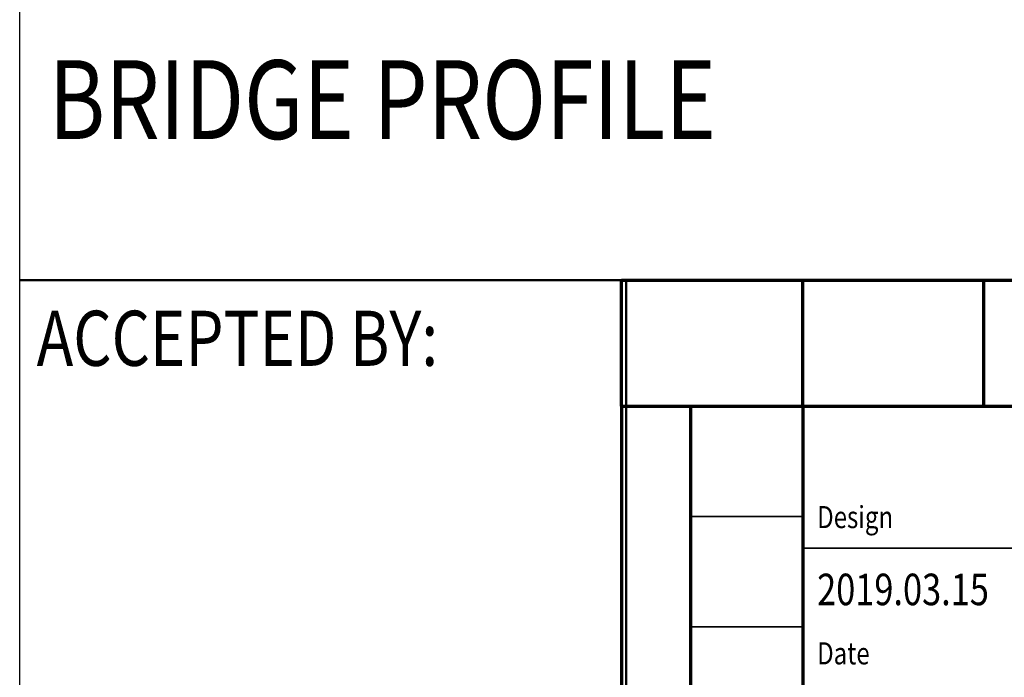
# Model space of a CAD drawing. Units: millimetres. Extents: x 59 to 11996, y 24 to 8424.
# Drawn here: x 7289 to 8539, y 840 to 1675 of the extents above; entities that cross this region are included whole.
import ezdxf
from ezdxf.enums import TextEntityAlignment as Align

# ---------------------------------------------------------------- set-up
doc = ezdxf.new("R2010")
doc.units = ezdxf.units.MM
doc.header["$MEASUREMENT"] = 0
for name, color, linetype, lineweight in [('(1) Shape lines', 7, 'Continuous', 35), ('(4) Texts', 7, 'Continuous', 35), ('(9) Sheet', 7, 'Continuous', 35)]:
    doc.layers.add(name, color=color, linetype=linetype, lineweight=lineweight)
doc.styles.add('Arial', font='ARIAL.TTF')

# ---------------------------------------------------------------- blocks, each defined once
blk = doc.blocks.new('GROUP_0_d2019cee-659f-4a9a-8fd5-416d4242451d')
at = {"layer": '(1) Shape lines', "color": 7, "linetype": 'Continuous', "lineweight": 50, "ltscale": 60}
blk.add_line((8059.1, 224), (8059.1, 1344), dxfattribs=at)
at = {"layer": '(9) Sheet', "color": 7, "linetype": 'Continuous', "lineweight": 25, "ltscale": 60}
for p, q in [((7289.1, 1344), (7289.1, 3446.9)), ((7289.1, 224), (7289.1, 1344)), ((7289.1, 1344), (11739.1, 1344))]:
    blk.add_line(p, q, dxfattribs=at)
at = {"layer": '(9) Sheet', "color": 7, "linetype": 'Continuous', "lineweight": 50, "ltscale": 60}
blk.add_line((7289.1, 1344), (8059.1, 1344), dxfattribs=at)
at = {"layer": '(9) Sheet', "color": 7, "linetype": 'Continuous', "lineweight": 70, "ltscale": 60}
for p, q in [((8053.3, 1184), (8053.3, 1344)), ((8053.3, 1344), (11739.1, 1344)), ((8283.3, 1184), (8283.3, 1344)), ((8513.3, 1184), (8513.3, 1344)), ((8053.3, 1184), (11739.1, 1184)), ((8053.3, 1184), (8053.3, 224)), ((8141.1, 224), (8141.1, 1184)), ((8283.3, 1184), (8283.3, 644))]:
    blk.add_line(p, q, dxfattribs=at)
at = {"layer": '(9) Sheet', "color": 7, "lineweight": 35, "ltscale": 60}
for p, q in [((8141.1, 1044), (8283.7, 1044)), ((8141.1, 904), (8283.7, 904))]:
    blk.add_line(p, q, dxfattribs=at)
at = {"layer": '(9) Sheet', "color": 7, "linetype": 'Continuous', "lineweight": 35, "ltscale": 60}
blk.add_line((9079.1, 1004), (8283.7, 1004), dxfattribs=at)
at = {"layer": '(4) Texts', "color": 9, "lineweight": 35, "style": 'Arial', "width": 0.8}
blk.add_text('BRIDGE PROFILE', height=100, dxfattribs=at).set_placement((7325.9, 1623.4), align=Align.TOP_LEFT)
at = {"layer": '(4) Texts', "color": 9, "lineweight": 25, "style": 'Arial', "width": 0.8}
blk.add_text('ACCEPTED BY:', height=70, dxfattribs=at).set_placement((7310.6, 1213.5), align=Align.BOTTOM_LEFT)
at = {"layer": '(4) Texts', "color": 9, "lineweight": 50, "style": 'Arial', "width": 0.8}
blk.add_text('2019.03.15', height=40, dxfattribs=at).set_placement((8301.5, 919), align=Align.BOTTOM_LEFT)
at = {"layer": '(9) Sheet', "color": 7, "lineweight": 35, "style": 'Arial', "width": 0.8}
for s, p in [('Design', (8301.5, 1020.6)), ('Date', (8301.5, 847.6))]:
    blk.add_text(s, height=28, dxfattribs=at).set_placement(p, align=Align.BOTTOM_LEFT)

msp = doc.modelspace()

# ---------------------------------------------------------------- block references
at = {"color": 7, "linetype": 'ByBlock'}
msp.add_blockref('GROUP_0_d2019cee-659f-4a9a-8fd5-416d4242451d', (0, 0), dxfattribs=at)

doc.saveas('drawing.dxf')
